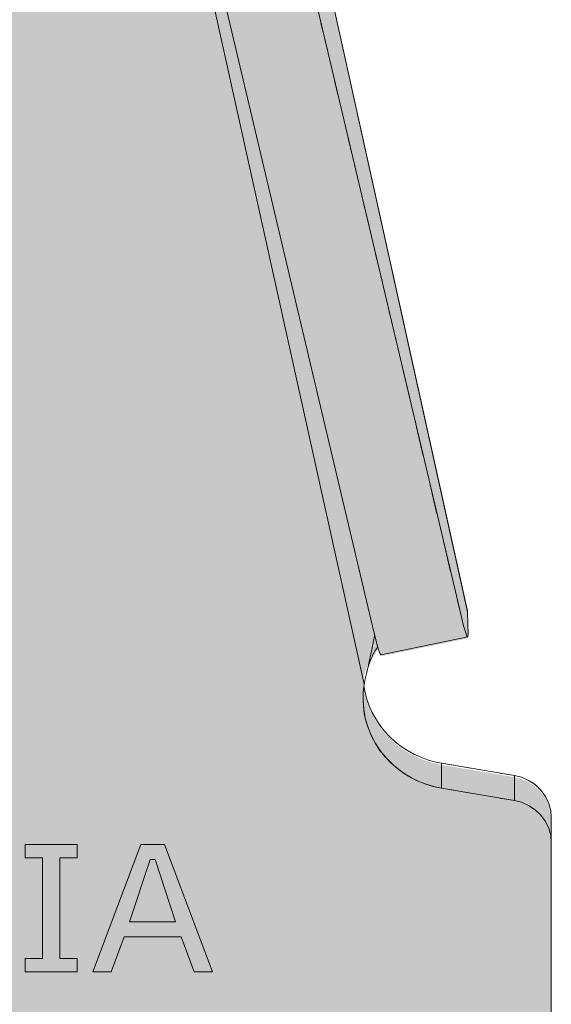
# Model space of a CAD drawing. Units: millimetres. Extents: x -42236 to 16787, y -27366 to -2366.
# Drawn here: x -37856 to -37838, y -4597 to -4564 of the extents above; entities that cross this region are included whole.
import ezdxf

# ---------------------------------------------------------------- set-up
doc = ezdxf.new("R2010")
doc.units = ezdxf.units.MM
doc.linetypes.add('AUSGEZOGEN', pattern=[0])
doc.linetypes.add('MegaCAD_LTYPE2', pattern=[2, 1, -1])
for name, color, linetype in [('Conn retino', 8, 'Continuous'), ('Layer20', 7, 'Continuous'), ('Layer22', 7, 'Continuous')]:
    doc.layers.add(name, color=color, linetype=linetype)
doc.layers.add('Connettore Tecnaria', color=7, linetype='Continuous', lineweight=15)

# ---------------------------------------------------------------- blocks, each defined once
blk = doc.blocks.new('CTFS D100 Lato no chiodi')
at = {"layer": 'Conn retino'}
h = blk.add_hatch(color=256, dxfattribs=at)
edge = h.paths.add_edge_path()
edge.add_line((-27.2500000703128, 2.603337456719146e-08), (-11.69500007031251, -0.007836352640881117))
edge.add_arc((-11.69273639647076, 4.485495079259634), 4.49333200210316, 269.9711352371131, 307.5288647577898)
edge.add_arc((-11.70087178784092, 4.496086275619744), 4.506687077283969, 307.5288647577887, 344.9710423843053)
edge.add_line((-7.348336418398272, 3.327469884194214), (-6.832932081041914, 5.250982607317381))
edge.add_arc((-5.867076428379047, 4.992182035499807), 0.9999274362442088, 125.62256374875761, 164.9999817529554, ccw=False)
edge.add_arc((-5.86820319621415, 4.993754579414142), 0.9979928820018061, 96.50310423624211, 125.62256374875531, ccw=False)
edge.add_line((-5.981232920435328, 5.985326096738389), (-5.86700592968668, 5.992163647359119))
edge.add_line((-5.86700592968668, 5.992163647359119), (5.867005929671226, 5.992164947247145))
edge.add_line((5.867005929671226, 5.992164947247145), (5.94869061518671, 5.989114879622319))
edge.add_arc((5.916281739769378, 5.12116402671654), 0.8685557082108691, 49.89755061172809, 87.8615960677086, ccw=False)
edge.add_arc((5.71453864557748, 4.881607186567178), 1.181745356373812, 22.24401036551359, 49.89755061169387, ccw=False)
edge.add_line((6.808338609963133, 5.328959089682938), (7.348336870974666, 3.32746767033859))
edge.add_arc((11.71514514272599, 4.505623544565877), 4.52294878881157, 195.09878399709, 232.4013380429967)
edge.add_arc((11.68618956114938, 4.468022139090861), 4.475490476598109, 232.4013380429981, 269.9865747331016)
edge.add_line((11.68514088611414, -0.007468214646907612), (27.2499999296872, -0.007468214646907612))
edge.add_line((27.2499999296872, -0.007468214646907612), (27.25009767714096, 56.40966925169414))
edge.add_arc((25.88938604364535, 56.40967088533171), 1.360711633496592, 359.9999312120691, 396.9611494519246)
edge.add_arc((25.72698227419983, 56.28746343167177), 1.563959379019508, 36.96114945194873, 73.27450636554475)
edge.add_line((26.17706893974878, 57.78525878909477), (26.01051143115615, 57.82729037933859))
edge.add_line((26.01051143115615, 57.82729037933859), (23.54432576115301, 58.24460849842035))
edge.add_arc((24.08878457690185, 61.46214559520786), 3.263277550446855, 220.9245874002692, 260.39561749089495, ccw=False)
edge.add_arc((23.85375609600419, 61.25838093619132), 2.952217390514267, 188.0061779450989, 220.9245874002577, ccw=False)
edge.add_arc((22.20264120540083, 61.02615031981986), 1.284850771815214, 140.3044403226274, 188.0061779451172, ccw=False)
edge.add_arc((20.43232183927535, 62.49566602897175), 1.015911510021586, 320.3044403226297, 340.740533822549)
edge.add_line((21.39137739162721, 62.16057105184245), (21.49534221894942, 61.89772156089657))
edge.add_line((21.49534221894942, 61.89772156089657), (24.43341645533042, 62.50572474871933))
edge.add_line((24.43341645533042, 62.50572474871933), (24.42377893963317, 63.34667063936013))
edge.add_line((24.42377893963317, 63.34667063936013), (24.42043056839316, 63.3891917510291))
edge.add_line((24.42043056839316, 63.3891917510291), (24.41905985825338, 63.39849853168835))
edge.add_line((24.41905985825338, 63.39849853168835), (16.50550453031952, 99.12974468940956))
edge.add_arc((15.78537158985432, 98.9702536981722), 0.7375830992023336, 12.4879690319283, 48.41086082991793)
edge.add_arc((15.41670394176186, 98.55485475984051), 1.292985757385741, 48.41086082987251, 88.93783433995875)
edge.add_line((15.44067231115674, 99.84761834459641), (12.47765909604482, 99.94356110693843))
edge.add_line((12.47765909604482, 99.94356110693843), (-12.49690565258947, 99.94357557024432))
edge.add_line((-12.49690565258947, 99.94357557024432), (-12.9350792124153, 99.92002621141637))
edge.add_line((-12.9350792124153, 99.92002621141637), (-13.60136560661863, 99.82666579619217))
edge.add_line((-13.60136560661863, 99.82666579619217), (-13.97230868822976, 100.4889080167986))
edge.add_line((-13.97230868822976, 100.4889080167986), (-16.91325614818129, 101.089124869437))
edge.add_line((-16.91325614818129, 101.089124869437), (-24.42762498994966, 65.56799564234734))
edge.add_line((-24.42762498994966, 65.56799564234734), (-24.41892214589302, 64.72196125018127))
edge.add_line((-24.41892214589302, 64.72196125018127), (-24.34202428346566, 64.53688026479085))
edge.add_line((-24.34202428346566, 64.53688026479085), (-23.77325301683618, 63.97445302390315))
edge.add_line((-23.77325301683618, 63.97445302390315), (-22.10819328110687, 62.70633464832008))
edge.add_line((-22.10819328110687, 62.70633464832008), (-21.4126593296653, 61.99513185651904))
edge.add_line((-21.4126593296653, 61.99513185651904), (-20.9385038951957, 60.84910510298323))
edge.add_line((-20.9385038951957, 60.84910510298323), (-21.1596261667612, 59.92059796464855))
edge.add_line((-21.1596261667612, 59.92059796464855), (-21.74711083286615, 59.19219945880559))
edge.add_line((-21.74711083286615, 59.19219945880559), (-22.47308411410563, 58.62700853088518))
edge.add_line((-22.47308411410563, 58.62700853088518), (-23.54428671041455, 58.2446140121092))
edge.add_line((-23.54428671041455, 58.2446140121092), (-26.01047233680469, 57.82729813735205))
edge.add_line((-26.01047233680469, 57.82729813735205), (-26.61699772483621, 57.57757610650333))
edge.add_line((-26.61699772483621, 57.57757610650333), (-26.97664463772002, 57.22784110112116))
edge.add_line((-26.97664463772002, 57.22784110112116), (-27.19734508417264, 56.76669928608953))
edge.add_line((-27.19734508417264, 56.76669928608953), (-27.2500000703128, 56.40966088362438))
edge.add_line((-27.2500000703128, 56.40966088362438), (-27.2500000703128, 2.60333763435483e-08))
h.paths.add_polyline_path([(-8.000000280121863, 75.16487569430137), (-7.987915687976734, 74.7430495866306), (-7.950207749001262, 74.30963805533429), (-7.884738807336131, 73.86634071336175), (-7.789473964331815, 73.41519597451361), (-7.662542462348707, 72.95858664381512), (-7.502304427586974, 72.49923460968421), (-7.307420774822045, 72.0401826540865), (-7.076923357044731, 71.58476180612024), (-6.810281797869944, 71.13654331618545), (-6.507462966688532, 70.6992752154406), (-6.168978842542625, 70.27680450739354), (-5.795918647468849, 69.87298723567801), (-5.389961670082581, 69.49158986929069), (-4.953368155768882, 69.13618650435956), (-4.48894696412685, 68.81005715416268), (-4.000000280121863, 68.51609275910823), (-3.490247354244044, 68.25671241053033), (-2.963730850069847, 68.0337976239125), (-2.42471070483202, 67.84864736793043), (-1.877551300530055, 67.701956073166), (-1.326608098532912, 67.59381517667225), (-0.7761196831067956, 67.52373709713856), (-0.2301104392406579, 67.49069906286059), (0.3076920275700594, 67.49320307677044), (0.8339219813617582, 67.52934758851461), (1.345621839694335, 67.59690617820524), (1.840269686132391, 67.69340870638462), (2.315789193561844, 67.8162208711924), (2.770544010166081, 67.96261883280658), (3.203319221953056, 68.12985640602619), (3.613292771238097, 68.31522318402676), (3.999999719878137, 68.51609275910823), (4.374622076373957, 68.73704929169753), (4.74688768668307, 68.98509404499237), (5.114193956804915, 69.2611538137453), (5.47368393040529, 69.56590059098062), (5.82227193585118, 69.89969775687041), (6.156681747527958, 70.26254726282241), (6.473497953094242, 70.65404062872813), (6.769230489109081, 71.07331696495112), (7.040391396745012, 71.5190314409765), (7.283581809430192, 71.98933757599934), (7.495586100710856, 72.48188636358009), (7.673469107632858, 72.99384453178936), (7.814671534550374, 73.5219331929402), (7.917098165474048, 74.06248681385432), (7.979193478006213, 74.61153095067039), (7.999999719878137, 75.16487569430137), (7.979193478006213, 75.71822043793236), (7.917098165474048, 76.26726457474751), (7.814671534550374, 76.80781819566164), (7.673469107632858, 77.33590685681338), (7.495586100710856, 77.84786502502266), (7.283581809430192, 78.34041381260249), (7.040391396745012, 78.81071994762624), (6.769230489109081, 79.25643442365072), (6.473497953094242, 79.67571075987325), (6.156681747527958, 80.06720412578034), (5.82227193585118, 80.43005363173233), (5.47368393040529, 80.76385079762167), (5.114193956804915, 81.06859757485745), (4.74688768668307, 81.34465734360947), (4.374622076373957, 81.5927020969043), (3.999999719878137, 81.81365862949451), (3.613292771238097, 82.01452820457553), (3.203319221953056, 82.1998949825761), (2.770544010166081, 82.36713255579616), (2.315789193561844, 82.51353051740944), (1.840269686132391, 82.63634268221813), (1.345621839694335, 82.73284521039659), (0.8339219813617582, 82.80040380008813), (0.3076920275700594, 82.8365483118314), (-0.2301104392406579, 82.83905232574261), (-0.7761196831067956, 82.80601429146327), (-1.326608098532912, 82.73593621192958), (-1.877551300530055, 82.62779531543674), (-2.42471070483202, 82.48110402067232), (-2.963730850069847, 82.29595376468933), (-3.490247354244044, 82.07303897807151), (-4.000000280121863, 81.81365862949451), (-4.48894696412685, 81.51969423444052), (-4.953368155768882, 81.19356488424364), (-5.389961670082581, 80.8381615193116), (-5.795918647468849, 80.45676415292473), (-6.168978842542625, 80.0529468812083), (-6.507462966688532, 79.6304761731626), (-6.810281797869944, 79.19320807241638), (-7.076923357044731, 78.7449895824825), (-7.307420774822045, 78.28956873451534), (-7.502304427586974, 77.83051677891763), (-7.662542462348707, 77.37116474478762), (-7.789473964331815, 76.91455541408868), (-7.884738807336131, 76.46341067524054), (-7.950207749001262, 76.02011333326845), (-7.987915687976734, 75.5867018019726)], flags=16)
h.paths.add_polyline_path([(-8.000000479665001, 31.97976374835753), (-7.987915887519872, 31.55793764068721), (-7.950207948544854, 31.12452610939135), (-7.884739006878814, 30.68122876741836), (-7.789474163874953, 30.23008402857022), (-7.662542661891845, 29.77347469787264), (-7.502304627129657, 29.31412266374173), (-7.307420974365183, 28.85507070814356), (-7.076923556587868, 28.3996498601764), (-6.810281997412627, 27.95143137024252), (-6.50746316623167, 27.51416326949675), (-6.168979042085763, 27.0916925614506), (-5.795918847011986, 26.68787528973462), (-5.389961869625719, 26.3064779233473), (-4.953368355312929, 25.95107455841571), (-4.488947163669987, 25.62494520821838), (-4.000000479665001, 25.33098081316439), (-3.490247553787182, 25.07160046458739), (-2.96373104961253, 24.84868567796957), (-2.424710904375157, 24.66353542198749), (-1.877551500073192, 24.51684412722261), (-1.326608298076049, 24.40870323072932), (-0.7761198826499331, 24.33862515119563), (-0.2301106387837955, 24.30558711691765), (0.3076918280269219, 24.30809113082751), (0.8339217818195301, 24.34423564257031), (1.345621640151197, 24.41179423226276), (1.840269486589253, 24.50829676044168), (2.315788994019162, 24.63110892524946), (2.770543810623398, 24.77750688686228), (3.203319022410373, 24.94474446008235), (3.613292571694959, 25.13011123808337), (3.999999520334999, 25.33098081316439), (4.374621876829909, 25.55193734575414), (4.746887487140388, 25.79998209904943), (5.114193757261322, 26.07604186780236), (5.473683730861243, 26.38078864503723), (5.822271736308043, 26.71458581092702), (6.156681547984821, 27.07743531687947), (6.473497753551104, 27.46892868278564), (6.769230289565943, 27.88820501900864), (7.040391197201874, 28.33391949503221), (7.283581609887054, 28.80422563005641), (7.495585901167264, 29.2967744176367), (7.67346890808972, 29.80873258584552), (7.814671335007237, 30.33682124699772), (7.917097965931365, 30.87737486791139), (7.979193278463075, 31.42641900472654), (7.999999520334999, 31.97976374835753), (7.979193278463075, 32.53310849198851), (7.917097965931365, 33.08215262880412), (7.814671335007237, 33.62270624971825), (7.67346890808972, 34.15079491086954), (7.495585901167264, 34.66275307907836), (7.283581609887054, 35.15530186665956), (7.040391197201874, 35.62560800168194), (6.769230289565943, 36.07132247770733), (6.473497753551104, 36.49059881393077), (6.156681547984821, 36.88209217983649), (5.822271736308043, 37.24494168578849), (5.473683730861243, 37.57873885167828), (5.114193757261322, 37.8834856289136), (4.746887487140388, 38.15954539766562), (4.374621876831274, 38.40759015096137), (3.999999520334999, 38.62854668355112), (3.613292571694959, 38.82941625863259), (3.203319022410373, 39.01478303663225), (2.770543810623398, 39.18202060985368), (2.315788994019162, 39.3284185714665), (1.840269486589253, 39.45123073627474), (1.345621640151197, 39.54773326445365), (0.8339217818195301, 39.61529185414565), (0.3076918280269219, 39.65143636588846), (-0.2301106387837955, 39.65394037979877), (-0.7761198826499331, 39.62090234552034), (-1.326608298076049, 39.55082426598665), (-1.877551500073192, 39.44268336949335), (-2.424710904375157, 39.29599207472847), (-2.96373104961253, 39.11084181874639), (-3.490247553787182, 38.88792703212857), (-4.000000479665001, 38.62854668355112), (-4.488947163669987, 38.33458228849759), (-4.953368355312929, 38.00845293829934), (-5.389961869625719, 37.65304957336866), (-5.795918847011986, 37.27165220698134), (-6.168979042085763, 36.86783493526536), (-6.50746316623167, 36.44536422721922), (-6.810281997412627, 36.00809612647345), (-7.076923556587868, 35.55987763653957), (-7.307420974363819, 35.10445678857241), (-7.502304627129657, 34.64540483297424), (-7.662542661891845, 34.18605279884332), (-7.789474163874953, 33.72944346814529), (-7.884739006878814, 33.27829872929715), (-7.950207948544854, 32.83500138732461), (-7.987915887519872, 32.40158985602829)], flags=16)
at = {"layer": 'Layer20', "linetype": 'AUSGEZOGEN', "lineweight": 0}
for p, q in [((24.41479527809702, 63.47790019991135), (16.51140528381916, 99.16079099206672)), ((24.19482320759994, 63.31724070163136), (17.6389264254733, 91.03212206150738)), ((21.26038082939272, 62.71866099240424), (14.70448041950135, 90.43354221121763)), ((24.42377851226206, 63.40312745620849), (24.44165997024698, 62.63000157212628)), ((21.49534221894942, 61.95415989985031), (24.42978459715619, 62.55273960907743)), ((26.01047219617908, 57.88373647630624), (23.54432576115301, 58.30104683736636)), ((26.01047219618681, 57.04033992267841), (23.54454975616295, 57.45761238029763)), ((27.2499999296872, 56.46610204101125), (27.2499999296872, -4.747580106823079e-10)), ((9.509740189427479, 55.56062461656802), (9.509740189427479, 55.11194791825073)), ((11.26298694267394, 55.560624580271), (9.509740189427479, 55.56062461656802)), ((11.26298694267394, 55.11194812881877), (11.26298694267394, 55.560624580271)), ((13.41025795684414, 55.56062461656802), (11.78896096864787, 51.27015565202646)), ((14.20013205894498, 55.56062387195925), (13.41025795684414, 55.56062461656802)), ((15.82142840097118, 51.27015543744437), (14.20013205894498, 55.56062387195925)), ((9.509740189427479, 55.11194791825073), (10.09415577384312, 55.11194812881877)), ((10.09415577384312, 51.71883206718212), (10.09415577384312, 55.11194812881877)), ((10.67857135825784, 55.11194745680223), (11.26298694267394, 55.11194812881877)), ((10.67857135825784, 51.71883219020947), (10.67857168153137, 55.11194745680268)), ((13.71683077621379, 55.05586356419417), (13.02673507369196, 52.9526920014946)), ((13.89314418108211, 55.05586339798492), (13.71683077621379, 55.05586356419417)), ((13.89314418108211, 55.05586339798492), (14.58000218881512, 52.9526920014946)), ((13.02673507369196, 52.9526920014946), (14.58000218881512, 52.9526920014946)), ((12.41081589841474, 51.27015570245931), (12.83999637496095, 52.44793099000253)), ((12.83999630319181, 52.44793099000253), (14.77039351588087, 52.4479314828036)), ((15.19957411380006, 51.27015540021739), (14.77039351588087, 52.4479314828036)), ((9.509740189427479, 51.71883219020947), (9.509740189427479, 51.27015549189036)), ((10.09415577384312, 51.71883206718212), (9.509740189427479, 51.71883219020947)), ((11.26298694267394, 51.71883187074945), (10.67857135825784, 51.71883219020947)), ((11.26298694267394, 51.27015570245931), (11.26298694267394, 51.71883187074945)), ((9.509740189427479, 51.27015549189036), (11.26298694267394, 51.27015570245931)), ((11.78896096864787, 51.27015565202646), (12.41081589841474, 51.27015570245931)), ((15.19957411380006, 51.27015540021739), (15.82142840097118, 51.27015543744437))]:
    blk.add_line(p, q, dxfattribs=at)
for points in [[(24.41465147610075, 63.47796008665546), (24.41532051316176, 63.47491141171031), (24.41596475668098, 63.47185613734837), (24.41658416371206, 63.46879434119137), (24.41717869130912, 63.4657261008615), (24.41774829652809, 63.46265149397823), (24.41829293642309, 63.45957059816647), (24.41881256804777, 63.45648349104522), (24.41930714845808, 63.4533902502385), (24.4197766347063, 63.45029095336668), (24.42022098384792, 63.44718567805148), (24.42064015293795, 63.44407450191557), (24.42103409903098, 63.44095750258066), (24.42140277917975, 63.43783475766759), (24.42174615044064, 63.43470634479854), (24.42206416986688, 63.43157234159571), (24.42235679451392, 63.42843282568037), (24.42262398143498, 63.42528787467518), (24.422865687686, 63.42213756620049), (24.42308187032018, 63.41898197787941), (24.42327248639163, 63.41582118733231), (24.42343749295583, 63.41265527218275), (24.42357684706827, 63.40948431005063), (24.42369050578077, 63.40630837855952), (24.42377842614428, 63.40312755555033)], [(24.19482320759994, 63.31724070163136), (24.29233725071095, 62.92941028829864), (24.37573734246621, 62.65329420691114), (24.40635633342413, 62.57929444786259), (24.42762485593289, 62.55274461237332), (24.43920805472704, 62.57158156297464), (24.44165997024698, 62.63000157212628)], [(21.26038082939272, 62.71866099240424), (21.4082542054523, 62.15512905761352), (21.46229171627624, 62.00106961550455), (21.49534221894942, 61.95415989985031)], [(20.93850180336381, 60.95688329247878), (20.94392195023488, 60.98421538449838), (20.94935117484306, 61.01154031281112), (20.95479854251721, 61.03885100655771), (20.9602731185853, 61.06614039487613), (20.9657839683739, 61.09340140691074), (20.9713401572119, 61.12062697180136), (20.97695075042816, 61.14781001868823), (20.98262481334791, 61.17494347671345), (20.98837141130094, 61.20202027501728), (20.99419960961518, 61.22903334274133), (21.0001184736168, 61.25597560902634), (21.00613706729996, 61.28284000359736), (21.01225937336199, 61.30962167558846), (21.01847280471407, 61.33632301149828), (21.02476140232125, 61.36294787062934), (21.03110920714903, 61.38950011227917), (21.03750026016064, 61.41598359574846), (21.04391860232522, 61.44240218033747), (21.05034827460372, 61.46875972534463), (21.05677331796392, 61.49506009007155), (21.06317777336995, 61.52130713381757), (21.06954568178685, 61.5475047158825), (21.07586108418059, 61.57365669556566), (21.08210802903182, 61.59976693015869), (21.08827499860195, 61.6258380917734), (21.0943623746382, 61.65186967171348), (21.10037251445488, 61.67786063319954), (21.10630777536722, 61.70380993945219), (21.11217051468907, 61.72971655369474), (21.11796308973522, 61.75557943914464), (21.12368785781905, 61.7813975590243), (21.12934717625672, 61.8071698765566), (21.13494340236071, 61.83289535496033), (21.14047889344716, 61.85857295745745), (21.14595600682992, 61.88420164726813), (21.15137709836086, 61.90978038551111), (21.15674422157395, 61.93530769806239), (21.16205875915171, 61.96078114499869), (21.16732200357024, 61.98619815652637), (21.17253524730291, 62.01155616285541), (21.17769978282763, 62.03685259419399), (21.18281690262006, 62.06208488075163), (21.18788789915493, 62.08725045273422), (21.19291406490925, 62.11234674035313), (21.1978966923582, 62.13737117381561), (21.20283707397698, 62.16232118332937), (21.20773650224078, 62.1871941991044), (21.21259629472593, 62.21198764087967), (21.21742030396331, 62.23669787093877), (21.22221705657308, 62.26131930177735), (21.22699558298178, 62.28584613572912), (21.23176491361687, 62.31027257512733), (21.23653407890311, 62.3345928223066), (21.24131210926703, 62.35880107959929), (21.24610803513429, 62.38289154934046), (21.25093088693189, 62.40685843386245), (21.25578969508593, 62.43069593549853), (21.26069349002296, 62.45439825658377), (21.26565130216773, 62.47795959945051), (21.27067221621133, 62.50137386701635), (21.27576846144598, 62.52461761034056), (21.28095707847774, 62.54764083181135), (21.28625551452774, 62.57039129011173), (21.29168121676617, 62.5928167437105)], [(21.02822958237789, 61.37533529317852), (21.03434568864327, 61.39817266823775), (21.04039848360594, 61.4206024482005), (21.04641224406828, 61.44266206033763), (21.05241124682675, 61.46438893191635), (21.05841976868419, 61.48582049020524), (21.06446208643797, 61.50699416247426), (21.07056247689002, 61.52794737599061), (21.07674521683908, 61.54871755802424), (21.08303458308388, 61.56934213584464), (21.0894548524268, 61.58985853671857), (21.09603030166568, 61.61030418791415), (21.10278520760108, 61.63071651670361), (21.10974384703173, 61.65113295035235), (21.1169304967591, 61.67159091613166), (21.12436943358194, 61.69212784130741), (21.1320849304268, 61.71278114646248), (21.14009444158205, 61.73357647813054), (21.1483945715379, 61.75450348057757), (21.15697795343999, 61.77554494056722), (21.16583722043083, 61.79668364486542), (21.17496500565608, 61.8179023802345), (21.18435394225822, 61.83918393343811), (21.19399666338109, 61.86051109124264), (21.203885802169, 61.88186664041041), (21.21401399176671, 61.90323336770552), (21.22437386531715, 61.92459405989212), (21.23495805596508, 61.94593150373476), (21.24575919685299, 61.96722848599757), (21.25676992112608, 61.98846779344331), (21.26798296324001, 62.00963242183025), (21.27939496579643, 62.03071342890871), (21.2910076307237, 62.05171230916721), (21.30282299632814, 62.07263125098552), (21.31484310090969, 62.09347244274113), (21.32706998277104, 62.11423807281335), (21.33950568021396, 62.1349303295774), (21.35215223154069, 62.1555514014135), (21.3650116750539, 62.17610347669961), (21.37808604905627, 62.19658874381275), (21.39137739162675, 62.21700939079665)], [(20.93850185524503, 60.95688113963661), (20.90701119509618, 60.68511275311721), (20.90106410279691, 60.40274503485671), (20.92318767633811, 60.11291476779843), (20.97536923697976, 59.81936003737337), (21.05887934884527, 59.52631396785546), (21.17412293853682, 59.23834365489256), (21.320539390975, 58.96014291239453), (21.49656882817795, 58.69629563806029), (21.69969428332411, 58.45103298173126), (21.92655931176273, 58.2280103121584), (22.1731497942767, 58.03012821195171), (22.43501968580791, 57.85941555613226), (22.70753522930386, 57.71698350777751), (22.98611163287592, 57.60304911931325), (23.26642007157603, 57.5170183575292), (23.54454975755676, 57.45761238793875)], [(20.93031380136404, 60.90363480223232), (20.971756828749, 60.67864431364933), (21.03197638525103, 60.45249165086079), (21.11156183680191, 60.22726057479349), (21.21077358446906, 60.00517823213431), (21.3295050798231, 59.78855539880624), (21.46725918762536, 59.57971670714232), (21.62314202853782, 59.38092465472801), (21.79587614678281, 59.19430217117542), (21.98383320643211, 59.02175903112538), (22.1850846333698, 58.86492732592251), (22.39746694038627, 58.72511051536958), (22.61865714760393, 58.60324935528934), (22.84625292887927, 58.49990641137629), (23.07785196985174, 58.41526915918212), (23.31112549597697, 58.34917007724925), (23.54388189999577, 58.30112086925328)], [(27.24999992968811, 56.4661009227857), (27.22958834020006, 56.70276813036617), (27.16508204084335, 56.94357140297734), (27.05422798632594, 57.17715630311341), (26.89907939866294, 57.39138144107073), (26.70618897597274, 57.5752154828333), (26.48573893031494, 57.72054971081252), (26.24983204559908, 57.8233350075061), (26.0105114311557, 57.88372871829233)], [(27.24999992964172, 55.62270853363634), (27.22959276562893, 55.85934720222758), (27.16510251753903, 56.10012006229363), (27.05427744686427, 56.33367729909423), (26.89916968780904, 56.54788271931147), (26.70632828275098, 56.73170941581839), (26.48592995387867, 56.87705106548856), (26.25007155143817, 56.97985830693233), (26.01079124438707, 57.04028588955043)]]:
    blk.add_lwpolyline(points, dxfattribs=at)
at = {"layer": 'Layer22', "linetype": 'AUSGEZOGEN', "lineweight": 0}
for p, q in [((12.47765934528821, 99.15660807159111), (20.93850148429806, 60.95688538619424)), ((24.42377848728416, 63.40312760337338), (16.52905967358015, 99.04686500327216)), ((23.54432576115301, 58.30104683737454), (23.54432576115301, 57.45765498184437)), ((26.01047199690425, 57.88373539169334), (26.01047219421594, 57.04033991193364))]:
    blk.add_line(p, q, dxfattribs=at)
at = {"layer": 'Layer22', "linetype": 'MegaCAD_LTYPE2', "lineweight": 0}
for p, q in [((17.63892293283084, 91.03212134906425), (24.19482304420513, 63.31724139238031)), ((23.54432563706519, 58.30104397003743), (26.01047219618681, 57.8837343017758)), ((23.54432563706519, 57.45764811276149), (26.01047219618818, 57.04033774814434))]:
    blk.add_line(p, q, dxfattribs=at)
for points in [[(20.89999992968683, 60.48193476062534), (20.91062050781807, 60.23194343686464), (20.94354611579206, 59.97703632181674), (21.00009996949598, 59.71984615303427), (21.08116445315432, 59.46331375102363), (21.18709598955798, 59.21060293330629), (21.3176618170503, 58.96499121424449), (21.47200700912186, 58.72974262199659), (21.64865767120978, 58.50797187565922), (21.84556265283505, 58.30251108150833), (22.06017183902827, 58.11579055068432), (22.28954485946293, 57.94974411099702), (22.53048064088876, 57.80574653724534), (22.77965623276419, 57.68458694456876), (23.03376304885319, 57.58647787277232), (23.28963000910904, 57.51109605795637), (23.54432563706519, 57.45764811276149)], [(27.25000065142399, 56.46609922243078), (27.22958836365729, 56.70277049797869), (27.16507972622481, 56.94357808854056), (27.05422151442713, 57.17716690784164), (26.8990671063491, 57.39139483846111), (26.70616971531695, 57.57522992750273), (26.48571232462132, 57.72056312362201), (26.24979855078914, 57.82334534500023), (26.01047219618681, 57.8837343017758)], [(27.24999993682673, 55.62270336515621), (27.22958766095394, 55.8593745154576), (27.16507906152697, 56.10018197802037), (27.05422091547894, 56.33377067400761), (26.89906659943086, 56.54799849406254), (26.70616932197095, 56.73183349247711), (26.48571205912299, 56.87716662281537), (26.24979841904065, 56.97994880506621), (26.01047219618818, 57.04033774814434)]]:
    blk.add_lwpolyline(points, dxfattribs=at)

msp = doc.modelspace()

# ---------------------------------------------------------------- block references
at = {"layer": 'Connettore Tecnaria'}
msp.add_blockref('CTFS D100 Lato no chiodi', (-37865.6997972896, -4646.925094519847), dxfattribs=at)

doc.saveas('drawing.dxf')
